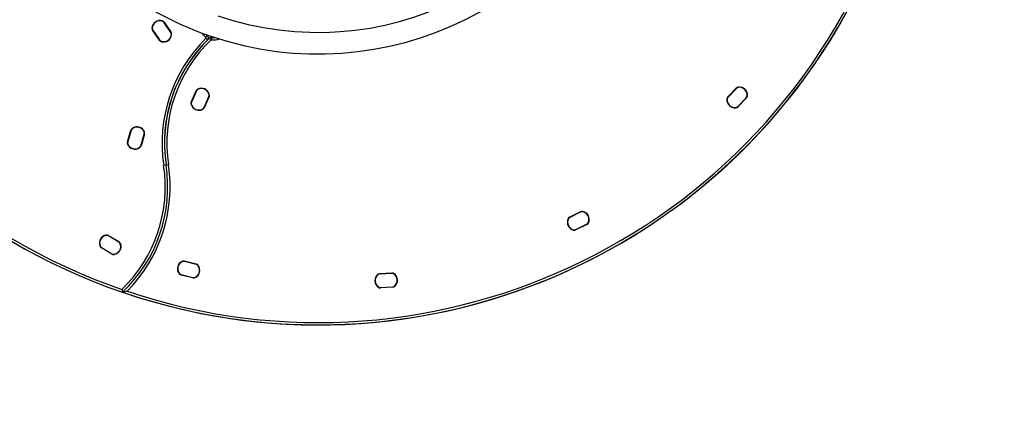
# Model space of a CAD drawing. Units: millimetres. Extents: x 7.07 to 13.39, y 6.8 to 13.18.
# Drawn here: x 9.73 to 10.95, y 9.29 to 9.77 of the extents above; entities that cross this region are included whole.
import ezdxf

# ---------------------------------------------------------------- set-up
doc = ezdxf.new("R2010")
doc.units = ezdxf.units.MM
doc.linetypes.add('HIDDEN', pattern=[0.1905, 0.127, -0.0635])
doc.styles.add('SLDTEXTSTYLE1', font='TXT', dxfattribs={"width": 0.75})
doc.dimstyles.new('SLDDIMSTYLE1', dxfattribs={"dimtxt": 0.15875, "dimasz": 0.08, "dimexe": 0, "dimexo": 0.0625, "dimgap": 0.039688, "dimtad": 2, "dimdec": 0, "dimlfac": 100, "dimrnd": 1e-09, "dimzin": 12, "dimdsep": 46, "dimtxsty": 'SLDTEXTSTYLE1', "dimblk1": 'DOT', "dimblk2": 'DOT', "dimsah": 1, "dimcen": 0.09, "dimse1": 1, "dimse2": 1, "dimadec": 0, "dimazin": 3, "dimtfac": 1, "dimtdec": 0, "dimtofl": 0, "dimtmove": 0, "dimatfit": 3, "dimldrblk": 'DOT', "dimfxl": 0, "dimfrac": 2, "dimtolj": 1, "dimtzin": 12, "dimarcsym": 0})

# ---------------------------------------------------------------- blocks, each defined once
blk = doc.blocks.new('_Dot')
at = {"color": 0, "linetype": 'ByBlock', "lineweight": -2}
blk.add_line((-0.5, 0), (-1, 0), dxfattribs=at)
at = {"color": 0, "linetype": 'ByBlock', "const_width": 0.5}
blk.add_lwpolyline([(-0.25, 0, 1), (0.25, 0, 1)], format="xyb", close=True, dxfattribs=at)
blk = doc.blocks.new('_D_3')
at = {"color": 7, "linetype": 'Continuous', "lineweight": 18}
blk.add_line((7.2806, 9.3919), (7.2806, 10.8919), dxfattribs=at)
at = {"color": 7, "linetype": 'Continuous', "lineweight": 18, "xscale": 0.08, "yscale": 0.08}
for p, rotation in [((7.2806, 10.8919), 90.0000000000004), ((7.2806, 9.3919), 270.0000000000004)]:
    blk.add_blockref('_Dot', p, dxfattribs=dict(at, rotation=rotation))
at = {"color": 7, "linetype": 'Continuous', "lineweight": 18, "insert": (7.0759, 9.966), "char_height": 0.15875, "attachment_point": 1, "rotation": 90, "style": 'SLDTEXTSTYLE1'}
blk.add_mtext('150', dxfattribs=at)

msp = doc.modelspace()

# ---------------------------------------------------------------- linework, layer by layer
at = {"color": 7, "linetype": 'Continuous', "lineweight": 25}
for p, q in [((9.9066, 9.7694), (9.9066, 9.7696)), ((9.8938, 9.7608), (9.894, 9.7608)), ((9.8945, 9.7581), (9.8947, 9.7582)), ((9.9031, 9.7455), (9.8945, 9.7581)), ((9.8947, 9.7582), (9.9033, 9.7456)), ((9.8948, 9.758), (9.9032, 9.7458)), ((9.9087, 9.7678), (9.909, 9.7679)), ((9.9173, 9.7552), (9.9087, 9.7678)), ((9.9172, 9.7553), (9.9089, 9.7676)), ((9.909, 9.7679), (9.9175, 9.7553)), ((9.9031, 9.7455), (9.9033, 9.7456)), ((9.9054, 9.7438), (9.9054, 9.744)), ((9.9173, 9.7552), (9.9175, 9.7553)), ((9.918, 9.7526), (9.9183, 9.7525)), ((9.9624, 9.7518), (9.9606, 9.7494)), ((9.9628, 9.7458), (9.9607, 9.7479)), ((9.9616, 9.7524), (9.9624, 9.7518)), ((9.9672, 9.7459), (9.9651, 9.748)), ((9.968, 9.7461), (9.9686, 9.7491)), ((9.9426, 9.6687), (9.9488, 9.6827)), ((9.949, 9.6826), (9.9429, 9.6686)), ((9.9488, 9.6827), (9.949, 9.6826)), ((9.9508, 9.6847), (9.9509, 9.6845)), ((10.6097, 9.675), (10.6202, 9.686)), ((10.6204, 9.6858), (10.6099, 9.6748)), ((10.6203, 9.6857), (10.61, 9.6749)), ((10.6204, 9.6858), (10.6202, 9.686)), ((10.6228, 9.687), (10.6228, 9.6873)), ((9.9489, 9.6824), (9.943, 9.6688)), ((9.9585, 9.6617), (9.9646, 9.6757)), ((9.9585, 9.6619), (9.9645, 9.6755)), ((9.9648, 9.6756), (9.9587, 9.6616)), ((9.9646, 9.6757), (9.9648, 9.6756)), ((9.9648, 9.6784), (9.965, 9.6785)), ((10.6088, 9.6723), (10.6085, 9.6724)), ((10.6099, 9.6748), (10.6097, 9.675)), ((10.6222, 9.663), (10.6327, 9.6741)), ((10.6329, 9.6739), (10.6223, 9.6629)), ((10.6223, 9.6632), (10.6326, 9.6739)), ((10.6329, 9.6739), (10.6327, 9.6741)), ((10.6341, 9.6765), (10.6338, 9.6765)), ((9.9424, 9.6658), (9.9427, 9.6659)), ((9.9426, 9.6687), (9.9429, 9.6686)), ((9.9566, 9.6598), (9.9567, 9.6596)), ((9.9585, 9.6617), (9.9587, 9.6616)), ((10.6198, 9.6616), (10.6198, 9.6618)), ((10.6223, 9.6629), (10.6222, 9.663)), ((9.8634, 9.6192), (9.8677, 9.6338)), ((9.868, 9.6338), (9.8636, 9.6191)), ((9.8679, 9.6336), (9.8637, 9.6193)), ((9.8677, 9.6338), (9.868, 9.6338)), ((9.8694, 9.6361), (9.8696, 9.6359)), ((9.8799, 9.6143), (9.8843, 9.6289)), ((9.88, 9.6145), (9.8842, 9.6287)), ((9.8845, 9.6288), (9.8802, 9.6142)), ((9.8841, 9.6316), (9.8844, 9.6317)), ((9.8843, 9.6289), (9.8845, 9.6288)), ((9.8634, 9.6192), (9.8636, 9.6191)), ((9.8635, 9.6164), (9.8638, 9.6165)), ((9.8783, 9.6121), (9.8785, 9.6119)), ((9.8799, 9.6143), (9.8802, 9.6142)), ((9.9114, 9.5904), (9.9084, 9.5899)), ((9.9143, 9.5908), (9.9114, 9.5904)), ((10.4111, 9.5236), (10.4113, 9.5235)), ((10.4131, 9.5256), (10.4267, 9.5324)), ((10.4131, 9.5256), (10.4132, 9.5254)), ((10.4269, 9.5322), (10.4132, 9.5254)), ((10.4267, 9.5321), (10.4134, 9.5255)), ((10.4267, 9.5324), (10.4269, 9.5322)), ((10.4296, 9.5327), (10.4295, 9.5325)), ((10.4207, 9.5102), (10.4344, 9.5169)), ((10.4345, 9.5167), (10.4208, 9.5099)), ((10.4209, 9.5103), (10.4342, 9.5168)), ((10.4344, 9.5169), (10.4345, 9.5167)), ((10.4363, 9.5188), (10.4365, 9.5187)), ((9.837, 9.5033), (9.837, 9.5031)), ((9.8398, 9.5028), (9.8397, 9.5026)), ((9.8528, 9.4948), (9.8397, 9.5026)), ((9.8398, 9.5028), (9.8529, 9.495)), ((9.8526, 9.4949), (9.8399, 9.5025)), ((10.418, 9.5098), (10.418, 9.5096)), ((10.4207, 9.5102), (10.4208, 9.5099)), ((9.8293, 9.49), (9.829, 9.4899)), ((9.831, 9.488), (9.8309, 9.4877)), ((9.844, 9.4799), (9.8309, 9.4877)), ((9.831, 9.488), (9.8441, 9.4802)), ((9.8312, 9.4879), (9.8439, 9.4803)), ((9.8529, 9.495), (9.8528, 9.4948)), ((9.8547, 9.4928), (9.8545, 9.4927)), ((9.8441, 9.4802), (9.844, 9.4799)), ((9.8467, 9.4796), (9.8468, 9.4794)), ((9.9312, 9.4707), (9.9313, 9.4705)), ((9.9341, 9.471), (9.934, 9.4708)), ((9.9488, 9.4671), (9.934, 9.4708)), ((9.9341, 9.471), (9.9489, 9.4674)), ((9.9486, 9.4672), (9.9342, 9.4707)), ((9.9489, 9.4674), (9.9488, 9.4671)), ((9.9513, 9.4658), (9.9511, 9.4656)), ((9.9277, 9.4557), (9.9275, 9.4556)), ((9.93, 9.4542), (9.9299, 9.454)), ((9.9447, 9.4503), (9.9299, 9.454)), ((9.93, 9.4542), (9.9448, 9.4506)), ((9.9302, 9.4542), (9.9446, 9.4507)), ((9.9448, 9.4506), (9.9447, 9.4503)), ((9.9475, 9.4509), (9.9476, 9.4506)), ((10.1744, 9.4541), (10.1743, 9.4543)), ((10.1769, 9.4554), (10.1921, 9.4563)), ((10.1921, 9.456), (10.1769, 9.4551)), ((10.1769, 9.4551), (10.1769, 9.4554)), ((10.1919, 9.456), (10.1771, 9.4551)), ((10.1921, 9.456), (10.1921, 9.4563)), ((10.1947, 9.4552), (10.1949, 9.4554)), ((10.1751, 9.4387), (10.1753, 9.4389)), ((10.1779, 9.4381), (10.1931, 9.439)), ((10.1931, 9.4388), (10.1779, 9.4379)), ((10.1779, 9.4379), (10.1779, 9.4381)), ((10.1781, 9.4382), (10.1929, 9.439)), ((10.1931, 9.4388), (10.1931, 9.439)), ((10.1958, 9.4399), (10.1956, 9.4401))]:
    msp.add_line(p, q, dxfattribs=at)
at = {"color": 7, "linetype": 'Continuous', "lineweight": 25, "flags": 128}
msp.add_lwpolyline([(9.9686, 9.7491), (9.971, 9.7488), (9.972, 9.7489)], dxfattribs=at)
at = {"color": 7, "linetype": 'HIDDEN', "lineweight": 18}
msp.add_circle((10.1003, 10.1419), 2.75, dxfattribs=at)
at = {"color": 7, "linetype": 'Continuous', "lineweight": 18}
msp.add_circle((10.1003, 10.1419), 0.75, dxfattribs=at)
at = {"color": 7, "linetype": 'Continuous', "lineweight": 25}
for centre, radius, start, end in [((10.1003, 10.1419), 0.75, 161.0915, 251.0915), ((10.1003, 10.1419), 0.747, 161.4666, 250.9516), ((10.1003, 10.1419), 0.4135, 161.1651, 251.1651), ((10.1003, 10.1419), 0.3866, 251.1654, 341.1653), ((10.1003, 10.1419), 0.4134, 251.1651, 341.1651), ((10.1003, 10.1419), 0.75, 251.0915, 341.0915), ((10.1003, 10.1419), 0.747, 251.4666, 340.9516), ((10.1003, 10.1419), 0.75, 300.0002, 341.0915), ((9.9038, 9.7599), 0.0101, 73.6201, 174.8856), ((9.9038, 9.7599), 0.00983, 73.6201, 174.8856), ((9.9036, 9.7602), 0.0095, 69.3497, 179.1561), ((9.9054, 9.7655), 0.00425, 34.2529, 73.6201), ((9.9054, 9.7655), 0.004, 34.2529, 73.6201), ((9.9056, 9.7653), 0.004, 34.2529, 69.3497), ((9.898, 9.7604), 0.00425, 174.8856, 214.2529), ((9.898, 9.7604), 0.004, 174.8856, 214.2529), ((9.8981, 9.7603), 0.004, 179.1561, 214.2529), ((9.9066, 9.7478), 0.00425, 214.2529, 253.6201), ((9.9065, 9.748), 0.004, 214.2529, 249.3497), ((9.9066, 9.7478), 0.004, 214.2529, 253.6201), ((9.9084, 9.7532), 0.0095, 249.3497, 359.1561), ((9.9082, 9.7534), 0.00983, 253.6201, 354.8856), ((9.9082, 9.7534), 0.0101, 253.6201, 354.8856), ((10.0893, 9.6177), 0.183, 134.6512, 188.7306), ((10.0893, 9.6177), 0.18, 133.6138, 188.7306), ((10.0893, 9.6177), 0.18, 134.6512, 188.7306), ((10.0893, 9.6177), 0.177, 133.6138, 188.7306), ((9.9139, 9.7531), 0.004, 359.1561, 34.2529), ((9.914, 9.7529), 0.004, 354.8856, 34.2529), ((9.914, 9.7529), 0.00425, 354.8856, 34.2529), ((9.9711, 9.7633), 0.0175, 210.5956, 232.7977), ((9.96, 9.7486), 0.001, 314.6512, 52.7977), ((9.96, 9.7486), 0.004, 314.6512, 52.7977), ((9.9679, 9.7451), 0.004, 79.7996, 133.6138), ((9.9679, 9.7451), 0.001, 79.7996, 133.6138), ((9.9711, 9.7633), 0.0175, 259.7996, 291.7345), ((9.9527, 9.6809), 0.00425, 116.8856, 156.2529), ((9.9526, 9.6807), 0.004, 121.1561, 156.2529), ((9.9527, 9.6809), 0.004, 116.8856, 156.2529), ((9.9554, 9.676), 0.0095, 11.3497, 121.1561), ((9.9553, 9.6757), 0.0101, 15.6201, 116.8856), ((9.9553, 9.6757), 0.00984, 15.6201, 116.8856), ((10.6233, 9.6831), 0.00425, 96.8856, 136.2529), ((10.6232, 9.6829), 0.004, 101.1561, 136.2529), ((10.6233, 9.6831), 0.004, 96.8856, 136.2529), ((10.6242, 9.6775), 0.0095, 351.3497, 101.1561), ((10.624, 9.6773), 0.0101, 355.6201, 96.8856), ((10.624, 9.6773), 0.00984, 355.6201, 96.8856), ((9.9608, 9.6771), 0.004, 336.2529, 11.3497), ((9.9609, 9.6773), 0.004, 336.2529, 15.6201), ((9.9609, 9.6773), 0.00425, 336.2529, 15.6201), ((10.6128, 9.672), 0.00425, 136.2529, 175.6201), ((10.6186, 9.6716), 0.0101, 175.6201, 276.8856), ((10.6186, 9.6716), 0.00984, 175.6201, 276.8856), ((10.6128, 9.672), 0.004, 136.2529, 175.6201), ((10.6183, 9.6714), 0.0095, 171.3497, 281.1561), ((10.6129, 9.6722), 0.004, 136.2529, 171.3497), ((10.6297, 9.6767), 0.004, 316.2529, 351.3497), ((10.6298, 9.6768), 0.004, 316.2529, 355.6201), ((10.6298, 9.6768), 0.00425, 316.2529, 355.6201), ((9.9465, 9.667), 0.00425, 156.2529, 195.6201), ((9.9522, 9.6686), 0.0101, 195.6201, 296.8856), ((9.9465, 9.667), 0.004, 156.2529, 195.6201), ((9.9466, 9.6672), 0.004, 156.2529, 191.3497), ((9.952, 9.6683), 0.0095, 191.3497, 301.1561), ((9.9522, 9.6686), 0.00984, 195.6201, 296.8856), ((9.9548, 9.6634), 0.004, 296.8856, 336.2529), ((9.9548, 9.6634), 0.00425, 296.8856, 336.2529), ((9.9549, 9.6636), 0.004, 301.1561, 336.2529), ((10.6193, 9.6658), 0.004, 276.8856, 316.2529), ((10.6193, 9.6658), 0.00425, 276.8856, 316.2529), ((10.6194, 9.666), 0.004, 281.1561, 316.2529), ((9.8718, 9.6326), 0.00425, 124.0761, 163.4434), ((9.8717, 9.6324), 0.004, 128.3466, 163.4434), ((9.8718, 9.6326), 0.004, 124.0761, 163.4434), ((9.8752, 9.6281), 0.0095, 18.5402, 128.3466), ((9.8751, 9.6278), 0.0101, 22.8106, 124.0761), ((9.8751, 9.6278), 0.00984, 22.8106, 124.0761), ((9.8804, 9.6301), 0.004, 343.4434, 22.8106), ((9.8804, 9.6299), 0.004, 343.4434, 18.5402), ((9.8804, 9.6301), 0.00425, 343.4434, 22.8106), ((9.8674, 9.618), 0.00425, 163.4434, 202.8106), ((9.8674, 9.618), 0.004, 163.4434, 202.8106), ((9.8675, 9.6182), 0.004, 163.4434, 198.5402), ((9.8728, 9.6203), 0.0101, 202.8106, 304.0761), ((9.8727, 9.62), 0.0095, 198.5402, 308.3466), ((9.8728, 9.6203), 0.00983, 202.8106, 304.0761), ((9.8761, 9.6154), 0.004, 304.0761, 343.4434), ((9.8761, 9.6154), 0.00425, 304.0761, 343.4434), ((9.8761, 9.6156), 0.004, 308.3466, 343.4434), ((9.7334, 9.5631), 0.177, 314.0393, 8.7306), ((9.7334, 9.5631), 0.18, 313.4524, 8.7306), ((9.7334, 9.5631), 0.183, 314.9994, 8.7306), ((10.4203, 9.5194), 0.0101, 155.6201, 256.8856), ((10.4203, 9.5194), 0.00984, 155.6201, 256.8856), ((10.42, 9.5193), 0.0095, 151.3497, 261.1561), ((10.4149, 9.5218), 0.00425, 116.2529, 155.6201), ((10.4149, 9.5218), 0.004, 116.2529, 155.6201), ((10.4151, 9.5219), 0.004, 116.2529, 151.3497), ((10.4286, 9.5286), 0.00425, 76.8856, 116.2529), ((10.4284, 9.5285), 0.004, 81.1561, 116.2529), ((10.4286, 9.5286), 0.004, 76.8856, 116.2529), ((10.4276, 9.523), 0.0095, 331.3497, 81.1561), ((10.4273, 9.5229), 0.00984, 335.6201, 76.8856), ((10.4273, 9.5229), 0.0101, 335.6201, 76.8856), ((10.4324, 9.5204), 0.004, 296.2529, 331.3497), ((10.4326, 9.5205), 0.004, 296.2529, 335.6201), ((10.4326, 9.5205), 0.00425, 296.2529, 335.6201), ((9.8385, 9.4934), 0.0101, 98.6201, 199.8856), ((9.8385, 9.4934), 0.00983, 98.6201, 199.8856), ((9.8382, 9.4935), 0.0095, 94.3497, 204.1561), ((9.8376, 9.4991), 0.00425, 59.2529, 98.6201), ((9.8376, 9.4991), 0.004, 59.2529, 98.6201), ((9.8378, 9.499), 0.004, 59.2529, 94.3497), ((10.4189, 9.5137), 0.004, 256.8856, 296.2529), ((10.4189, 9.5137), 0.00425, 256.8856, 296.2529), ((10.4191, 9.5138), 0.004, 261.1561, 296.2529), ((9.833, 9.4914), 0.00425, 199.8856, 239.2529), ((9.833, 9.4914), 0.004, 199.8856, 239.2529), ((9.8332, 9.4913), 0.004, 204.1561, 239.2529), ((9.8455, 9.4892), 0.0095, 274.3497, 24.1561), ((9.8453, 9.4894), 0.00984, 278.6201, 19.8856), ((9.8453, 9.4894), 0.0101, 278.6201, 19.8856), ((9.8506, 9.4914), 0.004, 24.1561, 59.2529), ((9.8507, 9.4913), 0.004, 19.8856, 59.2529), ((9.8507, 9.4913), 0.00425, 19.8856, 59.2529), ((10.1003, 10.1419), 0.75, 251.0915, 300.0002), ((9.846, 9.4837), 0.004, 239.2529, 274.3497), ((9.8461, 9.4836), 0.00425, 239.2529, 278.6201), ((9.8461, 9.4836), 0.004, 239.2529, 278.6201), ((9.9356, 9.4616), 0.0101, 115.6201, 216.8856), ((9.9356, 9.4616), 0.00983, 115.6201, 216.8856), ((9.9353, 9.4617), 0.0095, 111.3497, 221.1561), ((9.9331, 9.4669), 0.00425, 76.2529, 115.6201), ((9.9331, 9.4669), 0.004, 76.2529, 115.6201), ((9.9333, 9.4668), 0.004, 76.2529, 111.3497), ((9.9435, 9.4597), 0.0095, 291.3497, 41.1561), ((9.9432, 9.4597), 0.00984, 295.6201, 36.8856), ((9.9432, 9.4597), 0.0101, 295.6201, 36.8856), ((9.9477, 9.4633), 0.004, 41.1561, 76.2529), ((9.9479, 9.4632), 0.004, 36.8856, 76.2529), ((9.9479, 9.4632), 0.00425, 36.8856, 76.2529), ((9.9309, 9.4581), 0.00425, 216.8856, 256.2529), ((9.9309, 9.4581), 0.004, 216.8856, 256.2529), ((9.9311, 9.4581), 0.004, 221.1561, 256.2529), ((9.9455, 9.4545), 0.004, 256.2529, 291.3497), ((9.9457, 9.4545), 0.00425, 256.2529, 295.6201), ((9.9457, 9.4545), 0.004, 256.2529, 295.6201), ((10.1811, 9.4469), 0.0101, 132.6201, 233.8856), ((10.1808, 9.4468), 0.0095, 128.3497, 238.1561), ((10.1811, 9.4469), 0.00983, 132.6201, 233.8856), ((10.1771, 9.4511), 0.00425, 93.2529, 132.6201), ((10.1771, 9.4511), 0.004, 93.2529, 132.6201), ((10.1774, 9.4511), 0.004, 93.2529, 128.3497), ((10.1922, 9.452), 0.004, 58.1561, 93.2529), ((10.1924, 9.452), 0.00425, 53.8856, 93.2529), ((10.1924, 9.452), 0.004, 53.8856, 93.2529), ((10.1892, 9.4473), 0.0095, 308.3497, 58.1561), ((10.1889, 9.4473), 0.00983, 312.6201, 53.8856), ((10.1889, 9.4473), 0.0101, 312.6201, 53.8856), ((10.1776, 9.4421), 0.00425, 233.8856, 273.2529), ((10.1776, 9.4421), 0.004, 233.8856, 273.2529), ((10.1779, 9.4422), 0.004, 238.1561, 273.2529), ((10.1927, 9.443), 0.004, 273.2529, 308.3497), ((10.1929, 9.443), 0.004, 273.2529, 312.6201), ((10.1929, 9.443), 0.00425, 273.2529, 312.6201)]:
    msp.add_arc(centre, radius, start, end, dxfattribs=at)
for points, knots in [([(9.8565, 9.4358), (9.8565, 9.4358), (9.8566, 9.4354), (9.8568, 9.4346), (9.857, 9.4337), (9.8571, 9.433), (9.8572, 9.4325), (9.8572, 9.4324), (9.8572, 9.4324)], [0, 0, 0, 0, 0.002273, 0.249691, 0.461293, 0.647258, 0.823437, 1, 1, 1, 1]), ([(9.8628, 9.4337), (9.8628, 9.4337), (9.8619, 9.4335), (9.8604, 9.4331), (9.8586, 9.4327), (9.8577, 9.4325), (9.8573, 9.4324), (9.8573, 9.4324), (9.8572, 9.4324)], [0, 0, 0, 0, 0.001652, 0.408102, 0.674516, 0.823329, 0.920593, 1, 1, 1, 1])]:
    msp.add_open_spline(points, degree=3, knots=knots, dxfattribs=at)

# ---------------------------------------------------------------- dimensions: what is measured, and where the dimension line sits
at = {"color": 7, "linetype": 'Continuous', "lineweight": 18}
dim = msp.add_linear_dim(base=(7.1545, 10.8919), p1=(10.1003, 9.3919), p2=(10.1003, 10.8919), angle=90, dimstyle='SLDDIMSTYLE1', dxfattribs=at)
dim.commit()
dim.dimension.update_dxf_attribs({"geometry": '_D_3', "text_midpoint": (7.1545, 10.1419), "dimtype": 160})

doc.saveas('drawing.dxf')
